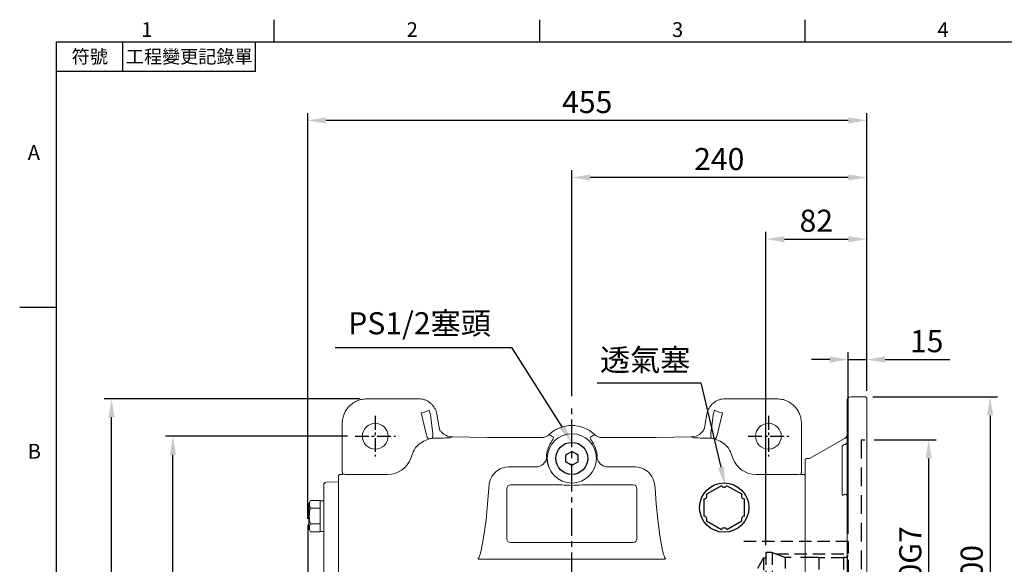
# Model space of a CAD drawing. Units: millimetres. Extents: x -42 to 1839, y -24 to 1176.
# Drawn here: x -30 to 771, y 727 to 1170 of the extents above; entities that cross this region are included whole.
import ezdxf
from ezdxf.enums import TextEntityAlignment as Align

# ---------------------------------------------------------------- set-up
doc = ezdxf.new("R2010")
doc.units = ezdxf.units.MM
doc.linetypes.add('中心線', pattern=[12, 7.5, -1.5, 1.5, -1.5])
doc.linetypes.add('隱藏線', pattern=[3, 2, -1])
for name, color, linetype in [('CEN', 2, '中心線'), ('DIM', 3, 'Continuous'), ('HID', 6, '隱藏線'), ('MAIN', 7, 'Continuous'), ('TXT', 4, 'Continuous')]:
    doc.layers.add(name, color=color, linetype=linetype)
doc.styles.add('ATTDEF', font='txt')
doc.styles.get("Standard").update_dxf_attribs({"font": 'simplex.shx', "bigfont": 'chineset.shx'})
doc.dimstyles.new('C', dxfattribs={"dimscale": 6, "dimtxt": 3, "dimasz": 2.5, "dimexe": 1, "dimexo": 1, "dimgap": 1, "dimtad": 1, "dimtoh": 1, "dimdec": 4, "dimdsep": 46, "dimtxsty": 'Standard', "dimcen": 0, "dimclrd": 256, "dimclre": 256, "dimclrt": 256, "dimadec": 0, "dimazin": 0, "dimtfac": 0.6, "dimtdec": 4, "dimtofl": 0, "dimtmove": 0, "dimatfit": 3, "dimfxl": 0, "dimtolj": 1, "dimarcsym": 0})
doc.dimstyles.new('L', dxfattribs={"dimscale": 6, "dimtxt": 3, "dimasz": 2.5, "dimexe": 1, "dimexo": 1, "dimgap": 1, "dimtad": 1, "dimdec": 4, "dimdsep": 46, "dimtxsty": 'Standard', "dimcen": 0, "dimclrd": 256, "dimclre": 256, "dimclrt": 256, "dimadec": 0, "dimazin": 0, "dimtfac": 0.6, "dimtdec": 4, "dimtmove": 0, "dimatfit": 3, "dimfxl": 0, "dimtolj": 1, "dimarcsym": 0})

# ---------------------------------------------------------------- blocks, each defined once
blk = doc.blocks.new('*D3')
at = {"layer": 'Defpoints', "color": 0}
for p in [(419.46, 1041.65), (419.46, 857.85), (659.46, 862.23)]:
    blk.add_point(p, dxfattribs=at)
at = {"layer": 'DIM', "lineweight": -2}
for p, q in [((419.46, 863.85), (419.46, 1047.65)), ((659.46, 868.23), (659.46, 1047.65)), ((644.46, 1041.65), (434.46, 1041.65))]:
    blk.add_line(p, q, dxfattribs=at)
at = {"layer": 'DIM'}
for points in [[(434.46, 1044.15), (434.46, 1039.15), (419.46, 1041.65)], [(644.46, 1044.15), (644.46, 1039.15), (659.46, 1041.65)]]:
    blk.add_solid(points, dxfattribs=at)
at = {"layer": 'DIM', "insert": (539.46, 1056.65), "char_height": 18, "attachment_point": 5}
blk.add_mtext('\\A1;240', dxfattribs=at)
blk = doc.blocks.new('*D4')
at = {"layer": 'Defpoints', "color": 0}
for p in [(204.46, 1088.11), (659.46, 862.23), (204.46, 757.99)]:
    blk.add_point(p, dxfattribs=at)
at = {"layer": 'DIM', "lineweight": -2}
for p, q in [((204.46, 763.99), (204.46, 1094.11)), ((659.46, 868.23), (659.46, 1094.11)), ((644.46, 1088.11), (219.46, 1088.11))]:
    blk.add_line(p, q, dxfattribs=at)
at = {"layer": 'DIM'}
for points in [[(219.46, 1090.61), (219.46, 1085.61), (204.46, 1088.11)], [(644.46, 1090.61), (644.46, 1085.61), (659.46, 1088.11)]]:
    blk.add_solid(points, dxfattribs=at)
at = {"layer": 'DIM', "insert": (431.96, 1103.11), "char_height": 18, "attachment_point": 5}
blk.add_mtext('\\A1;455', dxfattribs=at)
blk = doc.blocks.new('*D6')
at = {"layer": 'Defpoints', "color": 0}
for p in [(94.75, 831.23), (242.96, 831.23), (210.55, 538.23)]:
    blk.add_point(p, dxfattribs=at)
at = {"layer": 'DIM', "lineweight": -2}
for p, q in [((236.96, 831.23), (88.75, 831.23)), ((94.75, 553.23), (94.75, 816.23)), ((204.55, 538.23), (88.75, 538.23))]:
    blk.add_line(p, q, dxfattribs=at)
at = {"layer": 'DIM'}
for points in [[(92.25, 816.23), (97.25, 816.23), (94.75, 831.23)], [(92.25, 553.23), (97.25, 553.23), (94.75, 538.23)]]:
    blk.add_solid(points, dxfattribs=at)
at = {"layer": 'DIM', "insert": (79.75, 684.73), "char_height": 18, "attachment_point": 5, "rotation": 90}
blk.add_mtext('\\A1;293', dxfattribs=at)
blk = doc.blocks.new('*D8')
at = {"layer": 'Defpoints', "color": 0}
for p in [(44.75, 861.63), (252.53, 861.63), (252.53, 341.83)]:
    blk.add_point(p, dxfattribs=at)
at = {"layer": 'DIM', "lineweight": -2}
for p, q in [((246.53, 861.63), (38.75, 861.63)), ((44.75, 356.83), (44.75, 846.63)), ((246.53, 341.83), (38.75, 341.83))]:
    blk.add_line(p, q, dxfattribs=at)
at = {"layer": 'DIM'}
for points in [[(42.25, 846.63), (47.25, 846.63), (44.75, 861.63)], [(42.25, 356.83), (47.25, 356.83), (44.75, 341.83)]]:
    blk.add_solid(points, dxfattribs=at)
at = {"layer": 'DIM', "insert": (29.75, 601.73), "char_height": 18, "attachment_point": 5, "rotation": 90}
blk.add_mtext('\\A1;520', dxfattribs=at)
blk = doc.blocks.new('*D33')
at = {"layer": 'Defpoints', "color": 0}
for p in [(659.46, 991.5), (659.46, 862.23), (577.46, 736.73)]:
    blk.add_point(p, dxfattribs=at)
at = {"layer": 'DIM', "lineweight": -2}
for p, q in [((577.46, 742.73), (577.46, 997.5)), ((659.46, 868.23), (659.46, 997.5)), ((592.46, 991.5), (644.46, 991.5))]:
    blk.add_line(p, q, dxfattribs=at)
at = {"layer": 'DIM'}
for points in [[(592.46, 994), (592.46, 989), (577.46, 991.5)], [(644.46, 994), (644.46, 989), (659.46, 991.5)]]:
    blk.add_solid(points, dxfattribs=at)
at = {"layer": 'DIM', "insert": (618.46, 1006.5), "char_height": 18, "attachment_point": 5}
blk.add_mtext('\\A1;82', dxfattribs=at)
blk = doc.blocks.new('*D34')
at = {"layer": 'Defpoints', "color": 0}
for p in [(659.46, 893.61), (659.46, 862.23), (644.46, 745.73)]:
    blk.add_point(p, dxfattribs=at)
at = {"layer": 'DIM', "lineweight": -2}
for p, q in [((644.46, 751.73), (644.46, 899.61)), ((659.46, 868.23), (659.46, 899.61)), ((629.46, 893.61), (614.46, 893.61)), ((644.46, 893.61), (659.46, 893.61)), ((674.46, 893.61), (727.17, 893.61))]:
    blk.add_line(p, q, dxfattribs=at)
at = {"layer": 'DIM'}
for points in [[(629.46, 896.11), (629.46, 891.11), (644.46, 893.61)], [(674.46, 896.11), (674.46, 891.11), (659.46, 893.61)]]:
    blk.add_solid(points, dxfattribs=at)
at = {"layer": 'DIM', "insert": (708.32, 908.61), "char_height": 18, "attachment_point": 5}
blk.add_mtext('\\A1;15', dxfattribs=at)
blk = doc.blocks.new('*D39')
at = {"layer": 'Defpoints', "color": 0}
for p in [(659.46, 828.23), (709.94, 828.23), (659.46, 598.23)]:
    blk.add_point(p, dxfattribs=at)
at = {"layer": 'DIM', "lineweight": -2}
for p, q in [((665.46, 828.23), (715.94, 828.23)), ((709.94, 613.23), (709.94, 813.23)), ((665.46, 598.23), (715.94, 598.23))]:
    blk.add_line(p, q, dxfattribs=at)
at = {"layer": 'DIM'}
for points in [[(707.44, 813.23), (712.44, 813.23), (709.94, 828.23)], [(707.44, 613.23), (712.44, 613.23), (709.94, 598.23)]]:
    blk.add_solid(points, dxfattribs=at)
at = {"layer": 'DIM', "insert": (694.94, 713.23), "char_height": 18, "attachment_point": 5, "rotation": 90}
blk.add_mtext('\\A1;%%C230G7', dxfattribs=at)
blk = doc.blocks.new('*D40')
at = {"layer": 'Defpoints', "color": 0}
for p in [(658.46, 863.23), (658.46, 563.23), (759.94, 563.23)]:
    blk.add_point(p, dxfattribs=at)
at = {"layer": 'DIM', "lineweight": -2}
for p, q in [((664.46, 863.23), (765.94, 863.23)), ((759.94, 848.23), (759.94, 578.23)), ((664.46, 563.23), (765.94, 563.23))]:
    blk.add_line(p, q, dxfattribs=at)
at = {"layer": 'DIM'}
for points in [[(757.44, 848.23), (762.44, 848.23), (759.94, 863.23)], [(757.44, 578.23), (762.44, 578.23), (759.94, 563.23)]]:
    blk.add_solid(points, dxfattribs=at)
at = {"layer": 'DIM', "insert": (744.94, 713.23), "char_height": 18, "attachment_point": 5, "rotation": 90}
blk.add_mtext('\\A1;%%C300', dxfattribs=at)
blk = doc.blocks.new('6D1175AD132-1側')
at = {"layer": 'HID', "ltscale": 1.5}
for p, q in [((-45.5, 115), (-50, 115)), ((-45.5, -115), (-50, -115))]:
    blk.add_line(p, q, dxfattribs=at)
at = {"layer": 'HID', "ltscale": 7.5}
for p, q in [((-45.5, 115), (-45.5, -115)), ((-34, 19.5), (-35, 21.23)), ((-34, 19.5), (-31, 19.5)), ((-11, 19.5), (16.01, 19.5)), ((27, 23.5), (16.01, 19.5)), ((27, 23.5), (32, 23.5)), ((34, 19), (32, 19)), ((-34, -19.5), (-35, -21.23)), ((-34, -19.5), (-31, -19.5)), ((-11, -19.5), (16.01, -19.5)), ((27, -23.5), (16.01, -19.5)), ((32, -23.5), (27, -23.5)), ((34, -19), (32, -19))]:
    blk.add_line(p, q, dxfattribs=at)
at = {"layer": 'HID', "ltscale": 5}
for p, q in [((-35, 32.5), (-35, -32.5)), ((-35, 32.5), (50.62, 32.5)), ((23.7, 22.3), (-35, 22.3)), ((-34, 19.5), (-34, -19.5)), ((-31, 19.5), (-31, -19.5)), ((-31, 19), (-11, 19)), ((-11, 19.5), (-11, -19.5)), ((16.01, -19.5), (16.01, 19.5)), ((27, 23.5), (27, -23.5)), ((32, 23.5), (32, -23.5)), ((34, 19), (34, -19)), ((34, 19), (44.97, 0)), ((34, -19), (44.97, 0)), ((-11, -19), (-31, -19)), ((-35, -32.5), (50.62, -32.5))]:
    blk.add_line(p, q, dxfattribs=at)
at = {"layer": 'MAIN', "linetype": 'Continuous', "lineweight": 15}
for p, q in [((-49, 150), (-50, 149)), ((-50, 0), (-50, 149)), ((-37, 150), (-49, 150)), ((-34, 113.19), (-34, 147)), ((-34, 109.52), (-34, 113.19)), ((-3.5, 100), (-32.47, 116.3)), ((-34, 109.52), (-34, 101.17)), ((-30, 109.19), (-30, 82.73)), ((-34, 93.79), (-34, 101.17)), ((-1, 100), (-3.5, 100)), ((0, 99), (-1, 100)), ((0, 0), (0, 99)), ((-34, -93.79), (-34, 93.79)), ((-30, 82.73), (-30, 70.8)), ((-50, -149), (-50, 0)), ((0, -99), (0, 0)), ((-30, -70.8), (-30, -82.73)), ((-30, -82.73), (-30, -109.19)), ((-34, -101.17), (-34, -93.79)), ((-34, -101.17), (-34, -109.52)), ((-32.47, -116.3), (-3.5, -100)), ((-3.5, -100), (-1, -100)), ((-1, -100), (0, -99)), ((-34, -113.19), (-34, -109.52)), ((-34, -147), (-34, -113.19)), ((-50, -149), (-49, -150)), ((-49, -150), (-37, -150))]:
    blk.add_line(p, q, dxfattribs=at)
at = {"layer": 'MAIN', "linetype": 'Continuous', "lineweight": 15, "flags": 128}
for points in [[(-32, 70.85), (-31.87, 70.73), (-31.25, 70.24), (-30.73, 70.03), (-30.34, 70.06), (-30.15, 70.22), (-30.09, 70.33), (-30.01, 70.64), (-30, 70.8)], [(-30, -70.8), (-30.01, -70.6), (-30.11, -70.29), (-30.18, -70.19), (-30.45, -70.03), (-30.57, -70.02), (-31.22, -70.23), (-32, -70.85)], [(-29.99, -92.71), (-29.99, -92.59), (-29.98, -92.54)]]:
    blk.add_lwpolyline(points, dxfattribs=at)
at = {"layer": 'MAIN', "linetype": 'Continuous', "lineweight": 15}
for centre, radius, start, end in [((-37, 147), 3, 0, 90), ((-31, 118.91), 3, 180, 240.64225), ((-32, 113.19), 2, 180, 270), ((-32, 113.19), 2, 180.00037, 270.00037), ((-32, 109.19), 2, 0, 90), ((-32.25, 69.09), 1.79, 81.95053, 168.57825), ((-32.25, -69.09), 1.79, 191.42175, 278.04947), ((-32, -113.19), 2, 90, 180), ((-32, -113.19), 2, 89.99963, 179.99963), ((-32, -109.19), 2, 270, 0), ((-31, -118.91), 3, 119.35775, 180), ((-37, -147), 3, 270, 0)]:
    blk.add_arc(centre, radius, start, end, dxfattribs=at)
blk = doc.blocks.new('*D63')
at = {"layer": 'Defpoints', "color": 0}
for p in [(544.18, 791.53), (554.6, 747.75)]:
    blk.add_point(p, dxfattribs=at)
at = {"layer": 'DIM', "lineweight": -2}
for p, q in [((439.96, 874.76), (524.35, 874.76)), ((524.35, 874.76), (540.7, 806.12))]:
    blk.add_line(p, q, dxfattribs=at)
at = {"layer": 'DIM'}
blk.add_solid([(543.13, 806.7), (538.27, 805.54), (544.18, 791.53)], dxfattribs=at)
at = {"layer": 'DIM', "insert": (479.15, 893.31), "char_height": 18, "attachment_point": 5}
blk.add_mtext('\\A1;{\\fPMingLiU|b0|i0|c136|p18;透氣塞}', dxfattribs=at)
blk = doc.blocks.new('PA01')
at = {"layer": 'MAIN', "flags": 128}
for points in [[(7.03, 16.5), (-7.03, 16.5)], [(-10.78, 14.33), (-17.8, 2.17)], [(17.8, 2.17), (10.78, 14.33)], [(-17.8, -2.17), (-10.78, -14.33)], [(10.78, -14.33), (17.8, -2.17)], [(-7.03, -16.5), (7.03, -16.5)]]:
    blk.add_lwpolyline(points, dxfattribs=at)
at = {"layer": 'MAIN'}
for centre, start, end in [((-9.53, 16.5), 240, 0), ((9.53, 16.5), 180, 300), ((-19.05, 0), 300, 60), ((19.05, 0), 120, 240), ((-9.53, -16.5), 0, 120), ((9.53, -16.5), 60, 180)]:
    blk.add_arc(centre, 2.5, start, end, dxfattribs=at)
blk = doc.blocks.new('A$C5A6020E1')
at = {"layer": 'MAIN'}
for p, q in [((-5, -2.89), (-5, 2.89)), ((5, 2.89), (5, -2.89))]:
    blk.add_line(p, q, dxfattribs=at)
at = {"layer": 'MAIN', "flags": 128}
for points in [[(-5, 2.89), (-4.12, 3.39), (-2.43, 4.37), (-0.68, 5.38), (0, 5.77)], [(0, 5.77), (1.04, 5.17), (2.19, 4.51), (3.8, 3.58), (5, 2.89)], [(0, -5.77), (-1.04, -5.17), (-2.19, -4.51), (-3.8, -3.58), (-5, -2.89)], [(5, -2.89), (4.32, -3.28), (2.57, -4.29), (0.88, -5.27), (0, -5.77)]]:
    blk.add_lwpolyline(points, dxfattribs=at)
at = {"layer": 'MAIN'}
blk.add_circle((0, 0), 13, dxfattribs=at)
blk = doc.blocks.new('*D64')
at = {"layer": 'Defpoints', "color": 0}
for p in [(419.46, 826.23), (433.43, 804.3)]:
    blk.add_point(p, dxfattribs=at)
at = {"layer": 'DIM', "lineweight": -2}
for p, q in [((226.74, 903.41), (370.31, 903.41)), ((370.31, 903.41), (411.4, 838.88))]:
    blk.add_line(p, q, dxfattribs=at)
at = {"layer": 'DIM'}
blk.add_solid([(413.51, 840.23), (409.29, 837.54), (419.46, 826.23)], dxfattribs=at)
at = {"layer": 'DIM', "insert": (295.52, 923.12), "char_height": 18, "attachment_point": 5}
blk.add_mtext('\\A1;PS1/2{\\fPMingLiU|b0|i0|c136|p18;塞頭}', dxfattribs=at)
blk = doc.blocks.new('GJA420')
at = {"color": 0}
for p, q in [((29.5, 195), (29.5, 192)), ((65.5, 195), (65.5, 192)), ((101.5, 195), (101.5, 192)), ((0, 192), (275, 192)), ((0, 0), (0, 192)), ((9, 188), (9, 192)), ((27, 188), (27, 192)), ((27, 188), (0, 188)), ((0, 156), (-5, 156))]:
    blk.add_line(p, q, dxfattribs=at)
for s, p in [('1', (11.5, 192.66)), ('2', (47.5, 192.66)), ('3', (83.5, 192.66)), ('4', (119.5, 192.66)), ('A', (-3.91, 176)), ('B', (-3.91, 135.5))]:
    blk.add_text(s, height=2, dxfattribs=at).set_placement(p)
at = {"color": 0, "char_height": 1.8, "attachment_point": 5}
for s, insert, width in [('{\\f標楷體|b0|i0|c136|p65;符號}', (4.51, 190), 6), ('{\\fDFKai-SB|b0|i0|c136|p65;工程變更記錄單}', (18, 190), 17.9481)]:
    blk.add_mtext(s, dxfattribs=dict(at, insert=insert, width=width))
at = {"color": 4, "style": 'ATTDEF'}
blk.add_attdef('料號', text='', height=2.5, dxfattribs=at).set_placement((120.5, 3), align=Align.MIDDLE_LEFT)
for tag, p in [('比例', (200.5, 3)), ('版本', (236.5, 3))]:
    blk.add_attdef(tag, text='', height=2.5, dxfattribs=at).set_placement(p, align=Align.MIDDLE_CENTER)

msp = doc.modelspace()

# ---------------------------------------------------------------- linework, layer by layer
at = {"layer": 'CEN', "ltscale": 3}
msp.add_line((419.46042, 318.28486), (419.46042, 856.72957), dxfattribs=at)
at = {"layer": 'CEN', "ltscale": 1.5}
for p, q in [((259.46042, 847.73079), (259.46042, 814.73079)), ((579.46042, 847.73079), (579.46042, 814.73079)), ((242.96042, 831.23079), (275.96042, 831.23079)), ((562.96042, 831.23079), (595.96042, 831.23079))]:
    msp.add_line(p, q, dxfattribs=at)
at = {"layer": 'MAIN', "linetype": 'Continuous', "lineweight": 15}
for p, q in [((294.80761, 861.6312), (252.53261, 861.6312)), ((586.38824, 861.6312), (544.11324, 861.6312)), ((299.25856, 850.91754), (296.89991, 850.37318)), ((296.89991, 850.37318), (301.12742, 832.07983)), ((537.79342, 832.07983), (542.02093, 850.37318)), ((542.02093, 850.37318), (539.66229, 850.91754)), ((232.56002, 841.65861), (232.56002, 802.61318)), ((306.20168, 833.17073), (304.30317, 848.62369)), ((311.5457, 837.98845), (309.55947, 849.25289)), ((529.36137, 849.25289), (527.37514, 837.98845)), ((534.61767, 848.62369), (532.71916, 833.17073)), ((606.36083, 802.61318), (606.36083, 841.65861)), ((322.27981, 830.69471), (320.40678, 830.04264)), ((350.89291, 830.19618), (322.09614, 830.69883)), ((350.84055, 830.19618), (322.27981, 830.69471)), ((350.89291, 830.19618), (350.84055, 830.19618)), ((394.7823, 830.12973), (360.03294, 830.12973)), ((478.8879, 830.12973), (444.13855, 830.12973)), ((516.8247, 830.69883), (488.02794, 830.19618)), ((488.02794, 830.19618), (488.08029, 830.19618)), ((516.64104, 830.69471), (488.08029, 830.19618)), ((518.51407, 830.04264), (516.64104, 830.69471)), ((399.12917, 817.91319), (398.77538, 815.26863)), ((440.14546, 815.26863), (439.79167, 817.91319)), ((289.67072, 816.9523), (288.33102, 813.27094)), ((398.77253, 814.92057), (399.03101, 814.62155)), ((439.88984, 814.62155), (440.14831, 814.92057)), ((550.58983, 813.27094), (549.25012, 816.9523)), ((367.94185, 806.22744), (390.06768, 806.22744)), ((448.85317, 806.22744), (470.979, 806.22744)), ((229.52086, 794.14591), (219.33093, 793.79453)), ((229.46042, 797.14552), (229.46043, 799.16836)), ((229.46042, 793.15163), (229.46042, 797.14552)), ((229.46042, 794.08759), (229.46042, 783.53718)), ((229.91904, 799.64183), (230.46042, 800.1901)), ((232.71173, 800.87907), (232.82507, 800.23636)), ((234.43737, 800.27054), (234.4549, 800.28586)), ((234.9005, 800.11628), (234.43737, 800.27054)), ((269.53717, 800.11074), (237.40363, 800.11074)), ((601.51722, 800.11074), (569.38368, 800.11074)), ((604.02034, 800.11628), (604.48348, 800.27054)), ((604.46511, 800.2866), (604.48348, 800.27054)), ((606.09616, 800.23847), (606.20911, 800.87907)), ((608.46042, 800.1901), (609.0018, 799.64183)), ((609.46042, 799.16836), (609.46042, 797.14552)), ((609.46042, 797.14552), (609.46042, 793.15163)), ((217.46042, 781.4808), (217.46042, 791.79783)), ((229.46042, 792.74153), (229.46042, 793.15163)), ((229.46042, 771.4357), (229.46042, 792.74153)), ((366.52393, 747.73079), (366.52393, 788.73079)), ((369.46042, 791.66728), (411.35444, 791.66728)), ((427.5664, 791.66728), (469.46042, 791.66728)), ((472.39691, 788.73079), (472.39691, 747.73079)), ((609.46042, 793.15163), (609.46042, 792.74153)), ((609.46042, 792.74153), (609.46042, 771.4357)), ((206.73158, 778.96475), (205.52741, 776.87907)), ((214.46042, 778.96475), (206.73158, 778.96475)), ((214.46042, 778.81019), (214.46042, 778.96475)), ((214.46042, 778.81304), (217.46042, 778.81304)), ((214.46042, 772.76846), (214.46042, 778.81019)), ((217.46042, 769.67543), (217.46042, 781.4808)), ((229.46042, 783.53718), (229.46042, 770.86875)), ((205.46042, 755.89702), (205.46042, 776.62907)), ((214.46042, 772.61389), (206.73158, 772.61389)), ((214.46042, 772.61389), (214.46042, 772.76846)), ((214.46042, 772.30477), (214.46042, 772.61389)), ((214.46042, 760.22131), (214.46042, 772.30477)), ((217.46042, 656.78463), (217.46042, 769.67543)), ((229.46042, 770.28602), (229.46042, 771.4357)), ((229.46042, 770.86875), (229.46042, 655.59132)), ((229.46042, 675.52133), (229.46042, 770.28602)), ((609.46042, 771.4357), (609.46042, 770.28602)), ((609.46042, 770.28602), (609.46042, 675.52133)), ((205.52741, 755.64702), (206.73158, 753.56134)), ((214.46042, 759.91219), (206.73158, 759.91219)), ((214.46042, 753.56134), (206.73158, 753.56134)), ((214.46042, 759.91219), (214.46042, 760.22131)), ((214.46042, 759.75763), (214.46042, 759.91219)), ((214.46042, 753.7159), (214.46042, 759.75763)), ((214.46042, 753.56134), (214.46042, 753.7159)), ((214.46042, 753.71304), (217.46042, 753.71304)), ((469.46042, 744.7943), (369.46042, 744.7943)), ((344.41065, 731.24437), (494.5102, 731.24437))]:
    msp.add_line(p, q, dxfattribs=at)
at = {"layer": 'MAIN'}
msp.add_line((204.46042, 757.992), (204.46042, 668.68578), dxfattribs=at)
at = {"layer": 'MAIN', "linetype": 'Continuous', "lineweight": 15, "flags": 128}
for points in [[(322.09166, 830.69889), (320.01334, 830.91913), (318.23197, 831.41406), (316.76096, 832.06446), (315.58758, 832.77042), (314.01437, 834.0555), (313.46657, 834.61498), (313.00411, 835.11866), (312.66501, 835.45087), (312.52101, 835.46771)], [(527.01959, 836.78861), (527.00305, 836.79841), (526.87538, 836.59731), (526.63626, 836.20216), (526.07917, 835.38671), (525.01513, 834.15936), (523.24454, 832.70509), (520.57869, 831.37135), (518.88079, 830.91183), (516.95384, 830.70062)], [(308.46457, 829.72793), (306.47875, 829.6252), (305.85601, 829.5543)], [(404.43178, 830.37563), (404.54449, 830.05513), (404.35642, 829.45703), (403.90479, 828.57762), (403.26215, 827.42368)], [(435.6587, 827.42368), (435.01984, 828.57074), (434.56892, 829.44698), (434.3767, 830.05197), (434.48906, 830.37563)], [(533.06482, 829.5543), (531.07076, 829.71604), (530.45627, 829.72793)], [(351.75906, 789.05575), (352.12904, 792.67032), (353.1453, 796.25611)], [(485.77555, 796.25611), (486.77208, 792.77266), (487.16178, 789.05575)], [(342.96527, 731.76139), (343.14622, 731.79385), (343.23649, 731.83511), (343.54099, 732.09658), (343.70356, 732.31222), (344.08848, 733.02568), (344.9174, 735.43833), (345.60052, 738.17925), (346.81171, 744.26451), (347.81225, 750.3815), (349.59508, 763.27488), (350.93095, 776.17717), (351.75906, 789.05575)], [(487.16178, 789.05575), (487.98989, 776.17717), (489.32577, 763.27488), (491.10859, 750.3815), (492.10913, 744.26451), (493.32033, 738.17925), (494.00344, 735.43833), (494.83237, 733.02568), (495.2173, 732.31222), (495.43071, 732.0399), (495.68436, 731.83511), (495.86039, 731.7701), (495.95557, 731.76139)]]:
    msp.add_lwpolyline(points, dxfattribs=at)
at = {"layer": 'MAIN', "linetype": 'Continuous', "lineweight": 15}
for centre, radius in [((259.46042, 831.23079), 10.5), ((579.46042, 831.23079), 10.5), ((419.46042, 813.23079), 20.0349)]:
    msp.add_circle(centre, radius, dxfattribs=at)
at = {"layer": 'MAIN'}
msp.add_circle((543.46042, 773.23079), 20.08716, dxfattribs=at)
at = {"layer": 'MAIN', "linetype": 'Continuous', "lineweight": 15}
for centre, radius, start, end in [((296.7561, 863.69533), 13.02054, 281.08077599, 299.86910214), ((542.17335, 863.71838), 13.04481, 240.14853856, 258.90158332), ((419.46042, 813.23079), 26.7728, 46.38499188, 133.61500812), ((419.46042, 813.23079), 26.77097, 46.38499188, 133.61500812), ((310.12802, 806.44977), 23.62625, 108.36370335, 135.75218498), ((309.76026, 834.29009), 8.91128, 194.36083213, 217.43818779), ((299.65728, 831.97152), 6.65336, 338.69657229, 10.38379381), ((394.78507, 839.13304), 9.00331, 269.98233839, 313.59670825), ((426.93504, 811.48286), 28.53972, 146.04452264, 166.97879405), ((220.32881, 551.18787), 334.42444, 56.59820216, 57.30098051), ((616.96939, 553.68174), 331.4492, 122.69586701, 123.40495387), ((411.26209, 811.16836), 29.31603, 13.30137569, 33.6752911), ((444.13472, 839.1304), 9.00068, 226.39656979, 270.02439246), ((539.26389, 831.97155), 6.65368, 169.61697428, 201.30265962), ((529.16024, 834.29026), 8.91167, 322.56232793, 345.63865215), ((528.8263, 806.50323), 23.56498, 44.2114963, 71.67257486), ((390.07816, 815.19886), 8.97144, 269.93306136, 356.31046484), ((400.20139, 815.08292), 1.43806, 172.58040711, 186.48259058), ((421.46207, 814.54652), 22.43119, 179.80835406, 215.90911604), ((448.84162, 815.19772), 8.9703, 183.68269118, 270.07378559), ((438.68107, 815.0826), 1.47616, 353.69791932, 7.23954289), ((219.46042, 791.79781), 2, 91.94731248, 179.99947169), ((230.58053, 862.23419), 62.0442, 269.88907729, 273.54204157), ((607.92703, 848.46446), 48.2773, 265.93919116, 270.63304992), ((369.46042, 788.73079), 2.93649, 90, 180), ((419.46042, 879.36853), 88.07504, 264.71931367, 275.28068633), ((469.46042, 788.73079), 2.93649, 0, 90), ((211.52896, 775.78932), 5.7531, 146.49907084, 213.50092916), ((205.96042, 776.62907), 0.5, 150, 180), ((227.12558, 766.26304), 21.35998, 162.70300192, 197.29699808), ((205.96042, 755.89702), 0.5, 180, 210), ((211.68946, 756.73676), 5.88761, 147.36125067, 212.63874933), ((369.46042, 747.73079), 2.93649, 180, 270), ((469.46042, 747.73079), 2.93649, 270, 0), ((344.25183, 733.07922), 1.84171, 225.68782757, 274.94687124), ((494.65898, 733.10727), 1.86884, 265.43378322, 313.93151797)]:
    msp.add_arc(centre, radius, start, end, dxfattribs=at)
at = {"layer": 'MAIN'}
msp.add_arc((207.46042, 757.992), 3, 131.8103149, 180, dxfattribs=at)
at = {"layer": 'MAIN', "linetype": 'Continuous', "lineweight": 15}
for centre, major_axis, ratio, start_param, end_param in [((292.50168, 846.54276), (3.30529, 12.27903), 0.931064783, 5.12309087, 5.43938392), ((546.41917, 846.54276), (-3.30529, 12.27903), 0.931064783, 0.843801388, 1.160094437), ((308.46457, 809.15123), (-2.26843, 20.44385), 0.971976368, 0.017133983, 0.17951392), ((305.32792, 830.10302), (15.11686, -0.03382), 0.024890691, 4.921457072, 6.21231932), ((324.81131, 827.65098), (7.87662, -1.3341), 0.348297517, 1.956334284, 1.98101634), ((360.03294, 830.35663), (13, 0), 0.017455065, 3.926990817, 4.71238898), ((478.88791, 830.35663), (13, 0), 0.017455065, 4.71238898, 5.497787144), ((514.10953, 827.65098), (7.87662, 1.3341), 0.348297517, 1.160576314, 1.18525837), ((514.10953, 827.65098), (7.87662, 1.3341), 0.348297517, 1.12960011, 1.160576314), ((533.59293, 830.10302), (15.11686, 0.03382), 0.024890691, 3.21245864, 4.503320889), ((530.45627, 809.15123), (2.26843, 20.44385), 0.971976368, 6.103671387, 6.266051324), ((308.46457, 810.11013), (0, 20.00518), 0.999741117, 0.881666493, 1.221730476), ((308.46457, 803.56384), (-16.82113, 18.22116), 0.59375729, 6.151949295, 6.165618502), ((530.45627, 803.56384), (16.82113, 18.22116), 0.59375729, 0.117566806, 0.131236012), ((530.45627, 810.11013), (0, 20.00518), 0.999741117, 5.061454831, 5.401518814), ((269.53717, 820.11165), (0, 20.00091), 0.999954296, 3.141592654, 4.36332313), ((569.38368, 820.11165), (0, 20.00091), 0.999954296, 1.919862177, 3.141592654), ((367.9583, 790.23291), (11.31371, 11.31371), 0.999318986, 0.786767691, 1.969754194), ((470.96254, 790.23291), (11.31371, -11.31371), 0.999318986, 1.17183846, 2.354824962), ((237.40363, 800.28529), (10, 0), 0.017455065, 4.459385889, 4.71238898), ((601.51722, 800.28529), (10, 0), 0.017455065, 4.71238898, 4.965392071)]:
    msp.add_ellipse(centre, major_axis=major_axis, ratio=ratio, start_param=start_param, end_param=end_param, dxfattribs=at)
for points, knots in [([(252.53261, 861.6312), (251.17179, 861.55062), (248.48589, 861.39157), (244.67404, 860.15118), (241.26325, 858.29967), (238.3256, 855.86578), (235.89174, 852.92816), (234.04017, 849.51755), (232.7997, 845.70559), (232.64062, 843.01954), (232.56002, 841.65861)], [0, 0, 0, 0, 0.130107978, 0.256799793, 0.380091092, 0.500000016, 0.61989773, 0.743185956, 0.869880894, 1, 1, 1, 1]), ([(309.55947, 849.25289), (309.36454, 850.1037), (308.97472, 851.80506), (307.83979, 854.17904), (306.34139, 856.32976), (304.48421, 858.18418), (302.33545, 859.69106), (299.95724, 860.79313), (297.42237, 861.4985), (295.67928, 861.58696), (294.80761, 861.6312)], [0, 0, 0, 0, 0.125044808, 0.250054223, 0.375038939, 0.500009949, 0.624980244, 0.749961388, 0.87496383, 1, 1, 1, 1]), ([(544.11324, 861.6312), (543.24157, 861.58696), (541.49847, 861.4985), (538.9636, 860.79313), (536.5854, 859.69105), (534.43664, 858.18418), (532.57946, 856.32977), (531.08105, 854.17904), (529.94612, 851.80506), (529.55631, 850.1037), (529.36137, 849.25289)], [0, 0, 0, 0, 0.125036176, 0.250038969, 0.375019473, 0.499989774, 0.624961042, 0.749945765, 0.874955186, 1, 1, 1, 1]), ([(606.36083, 841.65861), (606.28024, 843.01947), (606.12116, 845.70543), (604.88076, 849.51734), (603.02921, 852.92805), (600.59534, 855.8657), (597.6577, 858.29955), (594.24702, 860.15113), (590.4351, 861.39151), (587.74912, 861.5506), (586.38824, 861.6312)], [0, 0, 0, 0, 0.130112423, 0.256805922, 0.380096462, 0.500000001, 0.61990287, 0.743192157, 0.86988611, 1, 1, 1, 1])]:
    msp.add_open_spline(points, degree=3, knots=knots, dxfattribs=at)
for points in [[(312.26258, 835.35521), (311.5457, 837.98845)], [(527.37513, 837.98845), (527.10615, 836.83403)], [(232.56002, 802.61318), (232.71173, 800.87907)], [(606.20911, 800.87907), (606.36083, 802.61318)], [(229.46043, 799.16836), (229.91904, 799.64183)], [(609.0018, 799.64183), (609.46042, 799.16836)]]:
    msp.add_open_spline(points, degree=1, dxfattribs=at)

# ---------------------------------------------------------------- block references
at = {"layer": 'DIM', "xscale": 6, "yscale": 6, "zscale": 6}
msp.add_blockref('GJA420', (0, 0), dxfattribs=at)
at = {"layer": 'MAIN'}
msp.add_blockref('A$C5A6020E1', (419.46042, 813.23079), dxfattribs=at)
at = {"layer": 'MAIN', "rotation": 90}
msp.add_blockref('PA01', (543.46042, 773.23079), dxfattribs=at)
at = {"layer": 'TXT', "xscale": -1}
msp.add_blockref('6D1175AD132-1側', (609.46042, 713.23079), dxfattribs=at)

# ---------------------------------------------------------------- dimensions: what is measured, and where the dimension line sits
at = {"layer": 'DIM'}
for base, p2, picture, middle in [((204.46042, 1088.10956), (204.46042, 757.992), '*D4', (431.96042, 1103.10956)), ((419.46042, 1041.65432), (419.46042, 857.8546), '*D3', (539.46042, 1056.65432))]:
    dim = msp.add_linear_dim(base=base, p1=(659.46042, 862.23079), p2=p2, angle=180, dimstyle='L', dxfattribs=at)
    dim.commit()
    dim.dimension.update_dxf_attribs({"geometry": picture, "text_midpoint": middle})
dim = msp.add_linear_dim(base=(659.46042, 991.49602), p1=(577.46042, 736.73079), p2=(659.46042, 862.23079), dimstyle='L', dxfattribs=at)
dim.commit()
dim.dimension.update_dxf_attribs({"geometry": '*D33', "text_midpoint": (618.46042, 991.49602), "dimtype": 160})
for p1, p2, text, picture, middle in [((433.42639, 804.30018), (419.46042, 826.23079), 'PS1/2{\\fPMingLiU|b0|i0|c136|p18;塞頭}', '*D64', (295.52315, 903.41004)), ((554.6037, 747.7529), (544.17523, 791.52785), '{\\fPMingLiU|b0|i0|c136|p18;透氣塞}', '*D63', (479.15418, 874.76359))]:
    dim = msp.add_diameter_dim_2p(p1=p1, p2=p2, text=text, dimstyle='C', dxfattribs=at)
    dim.commit()
    dim.dimension.update_dxf_attribs({"geometry": picture, "text_midpoint": middle, "dimtype": 163})
dim = msp.add_linear_dim(base=(659.46042, 893.60652), p1=(644.46042, 745.73079), p2=(659.46042, 862.23079), dimstyle='L', override={"dimtmove": 0}, dxfattribs=at)
dim.commit()
dim.dimension.update_dxf_attribs({"geometry": '*D34', "text_midpoint": (708.31757, 908.60652)})
for base, p1, p2, override, picture, middle in [((44.74566, 861.6312), (252.53261, 341.83039), (252.53261, 861.6312), {"dimdec": 0, "dimtmove": 0}, '*D8', (44.74566, 601.73079)), ((94.74566, 831.23079), (210.5475, 538.23079), (242.96042, 831.23079), {"dimtmove": 0}, '*D6', (94.74566, 684.73079))]:
    dim = msp.add_linear_dim(base=base, p1=p1, p2=p2, angle=90, dimstyle='L', override=override, dxfattribs=at)
    dim.commit()
    dim.dimension.update_dxf_attribs({"geometry": picture, "text_midpoint": middle, "dimtype": 160})
dim = msp.add_linear_dim(base=(759.93801, 563.23079), p1=(658.46042, 863.23079), p2=(658.46042, 563.23079), angle=90, text='%%C<>', dimstyle='C', override={"dimtmove": 0}, dxfattribs=at)
dim.commit()
dim.dimension.update_dxf_attribs({"geometry": '*D40', "text_midpoint": (759.93801, 713.23079), "dimtype": 160})
dim = msp.add_linear_dim(base=(709.93801, 828.23079), p1=(659.46042, 598.23079), p2=(659.46042, 828.23079), angle=90, text='%%C<>G7', dimstyle='C', override={"dimtmove": 0}, dxfattribs=at)
dim.commit()
dim.dimension.update_dxf_attribs({"geometry": '*D39', "text_midpoint": (694.93801, 713.23079)})

doc.saveas('drawing.dxf')
